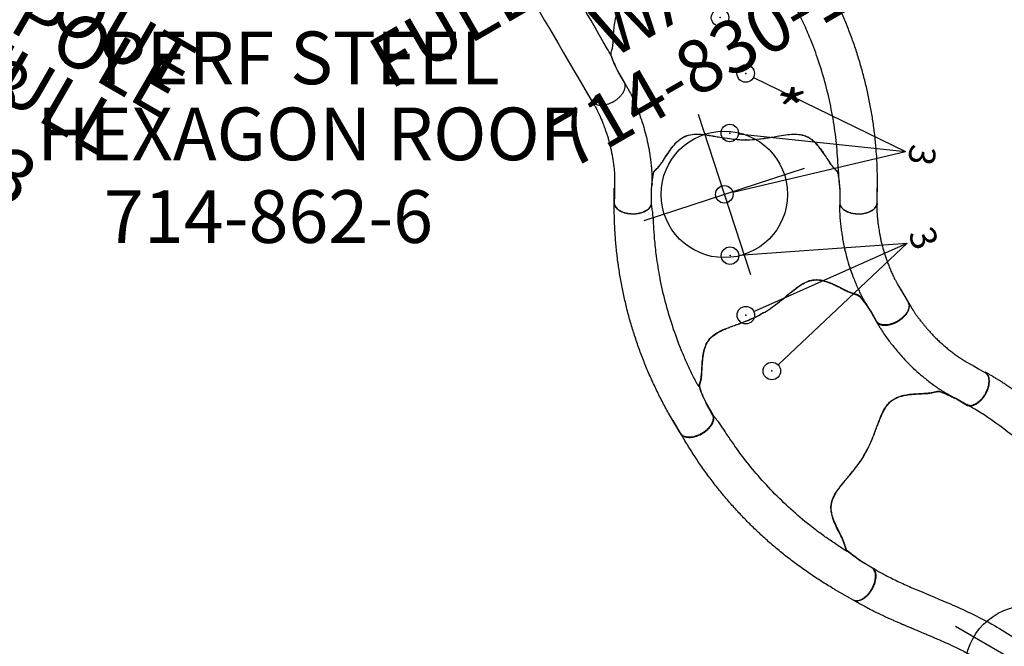
# Model space of a CAD drawing. Extents: x 627 to 1050, y -658 to -245.
# Drawn here: x 848 to 941, y -620 to -561 of the extents above; entities that cross this region are included whole.
import ezdxf
from ezdxf.enums import TextEntityAlignment as Align

# ---------------------------------------------------------------- set-up
doc = ezdxf.new("R2010")
doc.units = 0
doc.header["$MEASUREMENT"] = 0
doc.linetypes.add('CENTER', pattern=[0.6, 0.375, -0.075, 0.075, -0.075])
doc.layers.get('0').update_dxf_attribs({"color": 5, "linetype": 'CONTINUOUS'})
doc.layers.add('Ft', color=1, linetype='CONTINUOUS', plot=False)
doc.layers.add('Node', color=7, linetype='CONTINUOUS', plot=False)
for name, color, linetype in [('NODE-SLD-LEG', 102, 'CONTINUOUS'), ('PARTNO', 7, 'CONTINUOUS'), ('PHASE-1', 6, 'CONTINUOUS'), ('PHASE-2', 4, 'CONTINUOUS'), ('TXT', 7, 'CENTER')]:
    doc.layers.add(name, color=color, linetype=linetype)
doc.styles.add('ARIAL NARROW', font='ARIALN.TTF')
doc.styles.add('ROMANS', font='ROMANS.SHX', dxfattribs={"height": 5})
doc.styles.add('SIMPLEX', font='simplex.shx')

# ---------------------------------------------------------------- blocks, each defined once
blk = doc.blocks.new('PARTNO')
at = {"layer": 'TXT', "style": 'ROMANS'}
blk.add_attdef('PARTNO', text='', height=5, dxfattribs=at).set_placement((0, 0), align=Align.CENTER)
blk = doc.blocks.new('23862600')
at = {"layer": 'PARTNO'}
ref = blk.add_blockref('PARTNO', (38.042, -85.509), dxfattribs=at)
ref.add_attrib('PARTNO', '714-862-6', dxfattribs={"height": 5, "style": 'SIMPLEX'}).set_placement((38.042, -85.509), align=Align.CENTER)
at = {"layer": 'TXT', "style": 'SIMPLEX'}
for s, p in [('PERF STEEL ', (41.818, -68.604)), ('HEXAGON ROOF', (41.818, -75.816))]:
    blk.add_text(s, height=5, dxfattribs=at).set_placement(p, align=Align.MIDDLE)
blk = doc.blocks.new('236700EZ')
at = {"elevation": -15.5}
blk.add_lwpolyline([(34.441, -12.476, 0.055603), (34.578, -12.461, 0.069171), (34.757, -12.393, 0.058762), (34.927, -12.271, 0.048391), (35.082, -12.101, 0.040057), (35.217, -11.887, 0.034058), (35.327, -11.636, 0.029993), (35.41, -11.356, 0.027504), (35.462, -11.056, 0.039154), (35.48, -10.587, 0.026467), (35.452, -10.278, 0.028012), (35.392, -9.981, 0.030853), (35.302, -9.708, 0.035347), (35.185, -9.465, 0.041924), (35.045, -9.261, 0.050804), (34.886, -9.103, 0.061489), (34.713, -8.995, 0.071284), (34.532, -8.94), (33.329, -8.94, -0.02973), (31.657, -8.746, -0.10175), (31.427, -8.644, -0.039868), (31.267, -8.498, 0.009859), (31.119, -8.35, 0.02768), (30.841, -8.116, 0.015001), (30.542, -7.905, 0.001571), (29.921, -7.499, -0.01296), (29.348, -7.102, -0.029706), (28.794, -6.647, -0.038364), (28.426, -6.248, -0.065373), (28.131, -5.753, -0.069611), (27.952, -5.081, -0.041525), (27.931, -4.404, -0.01956), (27.978, -3.873, -0.008537), (28.036, -3.471, -0.003786), (28.125, -2.946, 0.001822), (28.208, -2.458, 0.008396), (28.351, -1.53, 0.012259), (28.429, -0.815, 0.00979), (28.457, -0.374, -0.012421), (28.457, 0.373, 0.0196), (28.379, 1.305, 0.007442), (28.3, 1.885, 0.004238), (28.12, 2.976, -0.008424), (27.989, 3.813, -0.025714), (27.928, 4.511, -0.049004), (27.965, 5.169, -0.041069), (28.059, 5.557, -0.051631), (28.253, 5.987, -0.044246), (28.512, 6.351, -0.025), (28.764, 6.618, -0.024362), (29.152, 6.954, -0.012785), (29.497, 7.211, -0.007112), (29.861, 7.461, -0.001299), (30.364, 7.791, 0.009811), (30.722, 8.033, 0.022174), (31.008, 8.256, 0.017045), (31.192, 8.425, -0.007422), (31.343, 8.573, -0.05261), (31.482, 8.679, -0.073517), (31.66, 8.747, -0.016012), (31.903, 8.793, -0.009938), (32.174, 8.832, -0.006435), (32.615, 8.88, -0.003828), (33.05, 8.918, -0.000817), (33.338, 8.941, 0), (34.532, 8.941, 0.071282), (34.713, 8.996, 0.061504), (34.886, 9.104, 0.050826), (35.045, 9.262, 0.041918), (35.185, 9.466, 0.035351), (35.302, 9.709, 0.030855), (35.392, 9.982, 0.027996), (35.452, 10.278, 0.026464), (35.48, 10.588, 0.026055), (35.476, 10.902, 0.026741), (35.44, 11.209, 0.028586), (35.372, 11.5, 0.031803), (35.275, 11.767, 0.036793), (35.152, 12, 0.043936), (35.007, 12.193, 0.053384), (34.844, 12.339, 0.064207), (34.668, 12.435, 0.091136), (34.441, 12.477, 1.003923)], format="xyb", dxfattribs=at)
for centre, radius, start, end in [((20.215, -1445.308, -31), 1457.854, 89.440888, 90.559112), ((27.173, 509.328, -31), 500.601, 269.08812, 270.51361), ((27.228, -514.977, -31), 506.251, 89.49877, 90.90794), ((20.215, 1424.43, -31), 1436.977, 269.432764, 270.567236)]:
    blk.add_arc(centre, radius, start, end)
at = {"layer": 'Node'}
for p in [(0, 0), (28.452, 0, -15.5)]:
    blk.add_point(p, dxfattribs=at)
blk = doc.blocks.new('23670500')
for p, q in [((5.983, 12.478), (4.597, 12.478)), ((3.269, 8.746), (4.772, 8.746)), ((5.631, 8.77), (5.631, 8.77)), ((27.853, 6.166, -12), (26.102, 7.213)), ((23.187, 4.588), (23.815, 4.241, -12)), ((4.946, -8.94), (6.084, -8.939)), ((5.995, -12.476), (4.564, -12.476))]:
    blk.add_line(p, q)
blk.add_lwpolyline([(5.995, -12.476, 0.055422), (6.126, -12.461, 0.069171), (6.305, -12.393, 0.058762), (6.475, -12.271, 0.048391), (6.63, -12.101, 0.040057), (6.765, -11.887, 0.034058), (6.875, -11.636, 0.029993), (6.958, -11.356, 0.027504), (7.01, -11.056, 0.039154), (7.028, -10.587, 0.026467), (7, -10.278, 0.028012), (6.94, -9.981, 0.030853), (6.85, -9.708, 0.035347), (6.733, -9.465, 0.041924), (6.593, -9.261, 0.050804), (6.434, -9.103, 0.061489), (6.261, -8.995, 0.071284), (6.08, -8.94), (4.877, -8.94, -0.02973), (3.205, -8.746, -0.10175), (2.975, -8.644, -0.039868), (2.815, -8.498, 0.009859), (2.667, -8.35, 0.02768), (2.389, -8.116, 0.015001), (2.09, -7.905, 0.001571), (1.469, -7.499, -0.01296), (0.896, -7.102, -0.029706), (0.342, -6.647, -0.038364), (-0.026, -6.248, -0.065373), (-0.321, -5.753, -0.069611), (-0.5, -5.081, -0.041525), (-0.521, -4.404, -0.01956), (-0.474, -3.873, -0.008537), (-0.416, -3.471, -0.003786), (-0.327, -2.946, 0.001822), (-0.244, -2.458, 0.008396), (-0.101, -1.53, 0.012259), (-0.023, -0.815, 0.00979), (0.005, -0.374, -0.012421), (0.005, 0.373, 0.0196), (-0.073, 1.305, 0.007442), (-0.152, 1.885, 0.004238), (-0.332, 2.976, -0.008424), (-0.463, 3.813, -0.025714), (-0.524, 4.511, -0.049004), (-0.487, 5.169, -0.041069), (-0.393, 5.557, -0.051631), (-0.199, 5.987, -0.044246), (0.06, 6.351, -0.025), (0.312, 6.618, -0.024362), (0.7, 6.954, -0.012785), (1.045, 7.211, -0.007112), (1.409, 7.461, -0.001299), (1.912, 7.791, 0.009811), (2.27, 8.033, 0.022174), (2.555, 8.256, 0.017045), (2.74, 8.425, -0.007422), (2.891, 8.573, -0.05261), (3.03, 8.679, -0.073517), (3.208, 8.747, -0.016012), (3.451, 8.793, -0.009938), (3.722, 8.832, -0.006435), (4.163, 8.88, -0.003828), (4.598, 8.918, -0.000817), (4.885, 8.941, 0), (6.08, 8.941, 0.071282), (6.261, 8.996, 0.061504), (6.434, 9.104, 0.050826), (6.593, 9.262, 0.041918), (6.733, 9.466, 0.035351), (6.85, 9.709, 0.030855), (6.94, 9.982, 0.027996), (7, 10.278, 0.026464), (7.028, 10.588, 0.026055), (7.024, 10.902, 0.026741), (6.988, 11.209, 0.028586), (6.92, 11.5, 0.031803), (6.823, 11.767, 0.036793), (6.7, 12, 0.043936), (6.555, 12.193, 0.053384), (6.392, 12.339, 0.064207), (6.216, 12.435, 0.091136), (5.989, 12.477, 1.003923)], format="xyb")
at = {"elevation": -12}
blk.add_lwpolyline([(15.401, -15.458, 0.055603), (15.527, -15.513, 0.069171), (15.717, -15.544, 0.058762), (15.924, -15.524, 0.048391), (16.143, -15.453, 0.040057), (16.367, -15.335, 0.034058), (16.588, -15.172, 0.029993), (16.799, -14.971, 0.027504), (16.994, -14.737, 0.039154), (17.244, -14.34, 0.026467), (17.374, -14.057, 0.028012), (17.47, -13.771, 0.030853), (17.528, -13.489, 0.035347), (17.548, -13.22, 0.041924), (17.529, -12.974, 0.050804), (17.47, -12.757, 0.061489), (17.374, -12.577, 0.071284), (17.244, -12.439), (16.202, -11.839, -0.02973), (14.849, -10.836, -0.10175), (14.702, -10.633, -0.039868), (14.636, -10.427, 0.009859), (14.581, -10.224, 0.02768), (14.457, -9.884, 0.015001), (14.303, -9.552, 0.001571), (13.967, -8.89, -0.01296), (13.669, -8.26, -0.029706), (13.416, -7.589, -0.038364), (13.297, -7.059, -0.065373), (13.287, -6.483, -0.069611), (13.468, -5.812, -0.041525), (13.787, -5.214, -0.01956), (14.093, -4.778, -0.008537), (14.343, -4.458, -0.003786), (14.683, -4.047, 0.001822), (14.999, -3.667, 0.008396), (15.585, -2.934, 0.012259), (16.01, -2.352, 0.00979), (16.254, -1.985, -0.012421), (16.627, -1.337, 0.0196), (17.024, -0.491, 0.007442), (17.245, 0.051, 0.004238), (17.634, 1.087, -0.008424), (17.938, 1.877, -0.025714), (18.233, 2.513, -0.049004), (18.594, 3.064, -0.041069), (18.869, 3.354, -0.051631), (19.252, 3.63, -0.044246), (19.657, 3.816, -0.025), (20.01, 3.922, -0.024362), (20.513, 4.019, -0.012785), (20.94, 4.07, -0.007112), (21.381, 4.104, -0.001299), (21.981, 4.139, 0.009811), (22.413, 4.171, 0.022174), (22.771, 4.222, 0.017045), (23.015, 4.276, -0.007422), (23.219, 4.329, -0.05261), (23.393, 4.351, -0.073517), (23.581, 4.321, -0.016012), (23.815, 4.241, -0.009938), (24.069, 4.138, -0.006435), (24.475, 3.96, -0.003828), (24.872, 3.776, -0.000817), (25.132, 3.652, 0), (26.167, 3.056, 0.071282), (26.351, 3.013, 0.061504), (26.555, 3.021, 0.050826), (26.772, 3.079, 0.041918), (26.995, 3.185, 0.035351), (27.217, 3.337, 0.030855), (27.432, 3.53, 0.027996), (27.632, 3.756, 0.026464), (27.811, 4.011, 0.026055), (27.964, 4.284, 0.026741), (28.085, 4.569, 0.028586), (28.172, 4.855, 0.031803), (28.221, 5.135, 0.036793), (28.231, 5.398, 0.043936), (28.201, 5.638, 0.053384), (28.133, 5.846, 0.064207), (28.029, 6.016, 0.091136), (27.853, 6.166, 1.003923)], format="xyb", dxfattribs=at)
for points, knots in [([(26.097, 7.216), (25.714, 7.428), (24.947, 7.853), (23.774, 8.445), (22.583, 9.002), (21.374, 9.518), (20.149, 9.994), (18.908, 10.429), (17.654, 10.824), (16.388, 11.178), (15.111, 11.49), (13.824, 11.76), (12.53, 11.987), (11.228, 12.171), (9.921, 12.312), (8.611, 12.41), (7.297, 12.469), (6.421, 12.475), (5.983, 12.478)], [0, 0, 0, 0, 0.062501, 0.125002, 0.1875, 0.249996, 0.312494, 0.374996, 0.437502, 0.500009, 0.562514, 0.625016, 0.687512, 0.750003, 0.812495, 0.874991, 0.937494, 1, 1, 1, 1]), ([(4.772, 8.746), (4.932, 8.752), (5.218, 8.763), (5.505, 8.768), (5.959, 8.777)], [0, 0, 0, 0, 0.5599905, 1, 1, 1, 1]), ([(23.187, 4.588), (22.844, 4.769), (22.495, 4.944), (21.776, 5.293), (21.412, 5.464), (20.682, 5.789), (20.315, 5.946), (19.213, 6.394), (18.471, 6.667), (16.22, 7.415), (14.684, 7.817), (12.437, 8.251), (11.74, 8.364), (10.495, 8.529), (9.95, 8.588), (8.989, 8.671), (8.571, 8.7), (7.87, 8.738), (7.588, 8.75), (7.028, 8.766), (6.744, 8.77), (6.285, 8.774), (6.124, 8.775), (5.959, 8.777)], [0.0640456, 0.0640456, 0.0640456, 0.0640456, 0.1258404, 0.1258404, 0.1887606, 0.1887606, 0.2516808, 0.2516808, 0.3759494, 0.3759494, 0.6244866, 0.6244866, 0.7357888, 0.7357888, 0.822077, 0.822077, 0.8871842, 0.8871842, 0.9318317, 0.9318317, 0.9764793, 0.9764793, 1, 1, 1, 1]), ([(3.208, -8.747), (3.231, -8.752), (3.277, -8.762), (3.359, -8.778), (3.453, -8.795), (3.566, -8.812), (3.703, -8.83), (3.865, -8.85), (4.042, -8.869), (4.269, -8.89), (4.547, -8.915), (4.769, -8.931), (4.946, -8.94)], [0, 0, 0, 0, 0.079096, 0.158173, 0.238761, 0.31931, 0.412684, 0.506129, 0.603248, 0.700383, 0.8493, 1, 1, 1, 1]), ([(5.884, -8.94), (5.918, -8.938), (5.956, -8.935), (6.056, -8.93), (6.122, -8.927), (6.242, -8.924), (6.297, -8.922), (6.407, -8.921), (6.462, -8.92), (6.629, -8.92), (6.738, -8.922), (7.051, -8.931), (7.253, -8.942), (7.647, -8.973), (7.84, -8.992), (8.213, -9.034), (8.393, -9.058), (8.738, -9.106), (8.905, -9.131), (9.494, -9.226), (9.922, -9.305), (10.637, -9.464), (10.917, -9.533), (11.509, -9.695), (11.815, -9.789), (12.401, -9.984), (12.686, -10.088), (13.138, -10.26), (13.308, -10.327), (13.661, -10.471), (13.841, -10.547), (14.162, -10.689), (14.3, -10.751), (14.547, -10.87), (14.646, -10.919), (14.833, -11.016), (14.921, -11.063), (15.077, -11.149), (15.148, -11.19), (15.267, -11.259), (15.315, -11.287), (15.673, -11.476)], [0.0079385, 0.0079385, 0.0079385, 0.0079385, 0.0190036, 0.0190036, 0.0339072, 0.0339072, 0.0488107, 0.0488107, 0.0637142, 0.0637142, 0.0935213, 0.0935213, 0.1497811, 0.1497811, 0.2060408, 0.2060408, 0.2623006, 0.2623006, 0.3185603, 0.3185603, 0.4561597, 0.4561597, 0.5435473, 0.5435473, 0.6383844, 0.6383844, 0.7332214, 0.7332214, 0.7948971, 0.7948971, 0.8548839, 0.8548839, 0.9001046, 0.9001046, 0.9284804, 0.9284804, 0.9514874, 0.9514874, 0.9744944, 0.9744944, 0.9929647, 0.9929647, 0.9929647, 0.9929647]), ([(6.038, -12.475), (6.101, -12.471), (6.217, -12.463), (6.377, -12.459), (6.508, -12.458), (6.608, -12.459), (6.681, -12.46), (6.737, -12.461), (6.786, -12.463), (6.837, -12.465), (6.889, -12.467), (6.941, -12.47), (7.068, -12.476), (7.215, -12.487), (7.38, -12.502), (7.492, -12.513), (7.614, -12.526), (7.756, -12.543), (7.922, -12.564), (8.112, -12.59), (8.337, -12.624), (8.597, -12.665), (8.896, -12.716), (9.224, -12.777), (9.58, -12.851), (9.965, -12.941), (10.376, -13.05), (10.779, -13.172), (11.17, -13.303), (11.547, -13.439), (11.939, -13.59), (12.346, -13.754), (12.766, -13.938), (13.196, -14.145), (13.475, -14.309), (15.401, -15.458, -12)], [0, 0, 0, 0, 0.025205, 0.046459, 0.063767, 0.077132, 0.086255, 0.092696, 0.099115, 0.105669, 0.112359, 0.119184, 0.125993, 0.16128, 0.175421, 0.188876, 0.203574, 0.221388, 0.242318, 0.266362, 0.293518, 0.327623, 0.365623, 0.407514, 0.453291, 0.502954, 0.556506, 0.613962, 0.661856, 0.712178, 0.764932, 0.820115, 0.877698, 0.937656, 1, 1, 1, 1])]:
    blk.add_open_spline(points, degree=3, knots=knots)
at = {"layer": 'Node'}
for p in [(0, 0), (16.436, -1.659, -12)]:
    blk.add_point(p, dxfattribs=at)
at = {"layer": 'NODE-SLD-LEG'}
for p in [(-6.102, 0.81), (-0.781, 2.329), (4.739, 2.721)]:
    blk.add_line(p, (-3.004, 14.904), dxfattribs=at)
for centre in [(5.184, 2.021), (-0.636, 1.512), (-6.28, -0.001)]:
    blk.add_circle(centre, 0.83, dxfattribs=at)
for p in [(5.187, 2.02, -8), (-0.633, 1.509, -4), (-6.276, -0.006)]:
    blk.add_point(p, dxfattribs=at)
at = {"layer": 'NODE-SLD-LEG', "style": 'ARIAL NARROW'}
blk.add_text('3', height=2.5, rotation=7.52452, dxfattribs=at).set_placement((-3.957, 15.446))
blk = doc.blocks.new('23670600')
for p, q in [((5.995, 12.476), (4.564, 12.476)), ((23.187, -4.588), (23.556, -4.346, -12)), ((27.824, -6.205, -12), (26.102, -7.213)), ((5.983, -12.478), (4.597, -12.478))]:
    blk.add_line(p, q)
at = {"elevation": -12}
blk.add_lwpolyline([(27.824, -6.205, 0.055603), (27.935, -6.124, 0.069171), (28.057, -5.975, 0.058762), (28.144, -5.786, 0.048391), (28.194, -5.561, 0.040057), (28.205, -5.309, 0.034058), (28.176, -5.036, 0.029993), (28.109, -4.752, 0.027504), (28.006, -4.465, 0.039154), (27.789, -4.049, 0.026467), (27.611, -3.794, 0.028012), (27.412, -3.567, 0.030853), (27.198, -3.374, 0.035347), (26.977, -3.221, 0.041924), (26.754, -3.114, 0.050804), (26.537, -3.055, 0.061489), (26.334, -3.046, 0.071284), (26.149, -3.089), (25.104, -3.685, -0.02973), (23.556, -4.346, -0.10175), (23.306, -4.371, -0.039868), (23.095, -4.324, 0.009859), (22.892, -4.269, 0.02768), (22.536, -4.204, 0.015001), (22.171, -4.169, 0.001571), (21.431, -4.124, -0.01296), (20.736, -4.064, -0.029706), (20.03, -3.943, -0.038364), (19.512, -3.779, -0.065373), (19.01, -3.496, -0.069611), (18.522, -3.001, -0.041525), (18.167, -2.424, -0.01956), (17.945, -1.94, -0.008537), (17.796, -1.562, -0.003786), (17.612, -1.061, 0.001822), (17.444, -0.597, 0.008396), (17.107, 0.28, 0.012259), (16.82, 0.94, 0.00979), (16.626, 1.337, -0.012421), (16.255, 1.985, 0.0196), (15.725, 2.756, 0.007442), (15.369, 3.22, 0.004238), (14.672, 4.079, -0.008424), (14.143, 4.74, -0.025714), (13.743, 5.316, -0.049004), (13.45, 5.906, -0.041069), (13.338, 6.29, -0.051631), (13.294, 6.759, -0.044246), (13.338, 7.204, -0.025), (13.425, 7.561, -0.024362), (13.595, 8.044, -0.012785), (13.767, 8.439, -0.007112), (13.96, 8.836, -0.001299), (14.233, 9.372, 0.009811), (14.423, 9.761, 0.022174), (14.56, 10.096, 0.017045), (14.636, 10.334, -0.007422), (14.694, 10.537, -0.05261), (14.763, 10.698, -0.073517), (14.884, 10.845, -0.016012), (15.071, 11.006, -0.009938), (15.288, 11.174, -0.006435), (15.647, 11.434, -0.003828), (16.006, 11.684, -0.000817), (16.244, 11.846, 0), (17.282, 12.438, 0.071282), (17.412, 12.576, 0.061504), (17.508, 12.755, 0.050826), (17.568, 12.972, 0.041918), (17.588, 13.218, 0.035351), (17.569, 13.487, 0.030855), (17.512, 13.769, 0.027996), (17.417, 14.056, 0.026464), (17.288, 14.339, 0.026055), (17.129, 14.609, 0.026741), (16.945, 14.858, 0.028586), (16.742, 15.077, 0.031803), (16.525, 15.261, 0.036793), (16.303, 15.402, 0.043936), (16.081, 15.498, 0.053384), (15.867, 15.544, 0.064207), (15.667, 15.54, 0.091136), (15.449, 15.464, 1.003923)], format="xyb", dxfattribs=at)
blk.add_lwpolyline([(5.989, -12.476, 0.055603), (6.126, -12.461, 0.069171), (6.305, -12.393, 0.058762), (6.475, -12.271, 0.048391), (6.63, -12.101, 0.040057), (6.765, -11.887, 0.034058), (6.875, -11.636, 0.029993), (6.958, -11.356, 0.027504), (7.01, -11.056, 0.039154), (7.028, -10.587, 0.026467), (7, -10.278, 0.028012), (6.94, -9.981, 0.030853), (6.85, -9.708, 0.035347), (6.733, -9.465, 0.041924), (6.593, -9.261, 0.050804), (6.434, -9.103, 0.061489), (6.261, -8.995, 0.071284), (6.08, -8.94), (4.877, -8.94, -0.02973), (3.205, -8.746, -0.10175), (2.975, -8.644, -0.039868), (2.815, -8.498, 0.009859), (2.667, -8.35, 0.02768), (2.389, -8.116, 0.015001), (2.09, -7.905, 0.001571), (1.469, -7.499, -0.01296), (0.896, -7.102, -0.029706), (0.342, -6.647, -0.038364), (-0.026, -6.248, -0.065373), (-0.321, -5.753, -0.069611), (-0.5, -5.081, -0.041525), (-0.521, -4.404, -0.01956), (-0.474, -3.873, -0.008537), (-0.416, -3.471, -0.003786), (-0.327, -2.946, 0.001822), (-0.244, -2.458, 0.008396), (-0.101, -1.53, 0.012259), (-0.023, -0.815, 0.00979), (0.005, -0.374, -0.012421), (0.005, 0.373, 0.0196), (-0.073, 1.305, 0.007442), (-0.152, 1.885, 0.004238), (-0.332, 2.976, -0.008424), (-0.463, 3.813, -0.025714), (-0.524, 4.511, -0.049004), (-0.487, 5.169, -0.041069), (-0.393, 5.557, -0.051631), (-0.199, 5.987, -0.044246), (0.06, 6.351, -0.025), (0.312, 6.618, -0.024362), (0.7, 6.954, -0.012785), (1.045, 7.211, -0.007112), (1.409, 7.461, -0.001299), (1.912, 7.791, 0.009811), (2.27, 8.033, 0.022174), (2.555, 8.256, 0.017045), (2.74, 8.425, -0.007422), (2.891, 8.573, -0.05261), (3.03, 8.679, -0.073517), (3.208, 8.747, -0.016012), (3.451, 8.793, -0.009938), (3.722, 8.832, -0.006435), (4.163, 8.88, -0.003828), (4.598, 8.918, -0.000817), (4.885, 8.941, 0), (6.08, 8.941, 0.071282), (6.261, 8.996, 0.061504), (6.434, 9.104, 0.050826), (6.593, 9.262, 0.041918), (6.733, 9.466, 0.035351), (6.85, 9.709, 0.030855), (6.94, 9.982, 0.027996), (7, 10.278, 0.026464), (7.028, 10.588, 0.026055), (7.024, 10.902, 0.026741), (6.988, 11.209, 0.028586), (6.92, 11.5, 0.031803), (6.823, 11.767, 0.036793), (6.7, 12, 0.043936), (6.555, 12.193, 0.053384), (6.392, 12.339, 0.064207), (6.216, 12.435, 0.094227), (5.995, 12.476, 1.003923)], format="xyb")
for points, knots in [([(6.038, 12.475), (6.101, 12.471), (6.217, 12.463), (6.377, 12.459), (6.508, 12.458), (6.608, 12.459), (6.681, 12.46), (6.737, 12.461), (6.786, 12.463), (6.837, 12.465), (6.889, 12.467), (6.941, 12.47), (7.068, 12.476), (7.215, 12.487), (7.38, 12.502), (7.492, 12.513), (7.614, 12.526), (7.756, 12.543), (7.922, 12.564), (8.112, 12.59), (8.337, 12.624), (8.597, 12.665), (8.896, 12.716), (9.224, 12.777), (9.58, 12.851), (9.965, 12.941), (10.376, 13.05), (10.779, 13.172), (11.17, 13.303), (11.547, 13.439), (11.939, 13.59), (12.346, 13.754), (12.766, 13.938), (13.196, 14.145), (13.475, 14.309), (15.449, 15.464, -12)], [0, 0, 0, 0, 0.025205, 0.046459, 0.063767, 0.077132, 0.086255, 0.092696, 0.099115, 0.105669, 0.112359, 0.119184, 0.125993, 0.16128, 0.175421, 0.188876, 0.203574, 0.221388, 0.242318, 0.266362, 0.293518, 0.327623, 0.365623, 0.407514, 0.453291, 0.502954, 0.556506, 0.613962, 0.661856, 0.712178, 0.764932, 0.820115, 0.877698, 0.937656, 1, 1, 1, 1]), ([(6.08, 8.941), (6.08, 8.941), (6.08, 8.941), (6.08, 8.941), (6.08, 8.941), (6.242, 8.924), (6.297, 8.922), (6.407, 8.921), (6.462, 8.92), (6.629, 8.92), (6.738, 8.922), (7.051, 8.931), (7.253, 8.942), (7.647, 8.973), (7.84, 8.992), (8.213, 9.034), (8.393, 9.058), (8.738, 9.106), (8.905, 9.131), (9.494, 9.226), (9.922, 9.305), (10.637, 9.464), (10.917, 9.533), (11.509, 9.695), (11.815, 9.789), (12.401, 9.984), (12.686, 10.088), (13.138, 10.26), (13.308, 10.327), (13.661, 10.471), (13.841, 10.547), (14.162, 10.689), (14.3, 10.751), (14.547, 10.87), (14.646, 10.919), (14.833, 11.016), (14.921, 11.063), (15.077, 11.149), (15.148, 11.19), (15.287, 11.27), (15.352, 11.309), (16.057, 11.718)], [0.0079385, 0.0079385, 0.0079385, 0.0079385, 0.0190036, 0.0190036, 0.0339072, 0.0339072, 0.0488107, 0.0488107, 0.0637142, 0.0637142, 0.0935213, 0.0935213, 0.1497811, 0.1497811, 0.2060408, 0.2060408, 0.2623006, 0.2623006, 0.3185603, 0.3185603, 0.4561597, 0.4561597, 0.5435473, 0.5435473, 0.6383844, 0.6383844, 0.7332214, 0.7332214, 0.7948971, 0.7948971, 0.8548839, 0.8548839, 0.9001046, 0.9001046, 0.9284804, 0.9284804, 0.9514874, 0.9514874, 0.9744944, 0.9744944, 1, 1, 1, 1]), ([(23.187, -4.588), (22.844, -4.769), (22.495, -4.944), (21.776, -5.293), (21.412, -5.464), (20.682, -5.789), (20.315, -5.946), (19.213, -6.394), (18.471, -6.667), (16.22, -7.415), (14.684, -7.817), (12.437, -8.251), (11.74, -8.364), (10.495, -8.529), (9.95, -8.588), (8.989, -8.671), (8.571, -8.7), (7.87, -8.738), (7.588, -8.75), (7.051, -8.799), (6.747, -8.834), (6.08, -8.94), (6.08, -8.94), (6.08, -8.94)], [0.0640456, 0.0640456, 0.0640456, 0.0640456, 0.1258404, 0.1258404, 0.1887606, 0.1887606, 0.2516808, 0.2516808, 0.3759494, 0.3759494, 0.6244866, 0.6244866, 0.7357888, 0.7357888, 0.822077, 0.822077, 0.8871842, 0.8871842, 0.9318317, 0.9318317, 0.9764793, 0.9764793, 1, 1, 1, 1]), ([(26.097, -7.216), (25.714, -7.428), (24.947, -7.853), (23.774, -8.445), (22.583, -9.002), (21.374, -9.518), (20.149, -9.994), (18.908, -10.429), (17.654, -10.824), (16.388, -11.178), (15.111, -11.49), (13.824, -11.76), (12.53, -11.987), (11.228, -12.171), (9.921, -12.312), (8.611, -12.41), (7.297, -12.469), (6.421, -12.475), (5.983, -12.478)], [0, 0, 0, 0, 0.062501, 0.125002, 0.1875, 0.249996, 0.312494, 0.374996, 0.437502, 0.500009, 0.562514, 0.625016, 0.687512, 0.750003, 0.812495, 0.874991, 0.937494, 1, 1, 1, 1])]:
    blk.add_open_spline(points, degree=3, knots=knots)
at = {"layer": 'Node'}
for p in [(16.436, 1.659, -12), (0, 0)]:
    blk.add_point(p, dxfattribs=at)
at = {"layer": 'NODE-SLD-LEG'}
for p in [(-5.917, 0.747), (-0.55, -0.686), (4.992, -1.213)]:
    blk.add_line(p, (1.103, 15.162), dxfattribs=at)
for centre in [(-6.28, 0.001), (-0.636, -1.512), (5.184, -2.021)]:
    blk.add_circle(centre, 0.83, dxfattribs=at)
for p in [(-6.276, 0.006), (-0.633, -1.509, -4), (5.187, -2.02, -8)]:
    blk.add_point(p, dxfattribs=at)
at = {"layer": 'NODE-SLD-LEG', "style": 'ARIAL NARROW'}
blk.add_text('3', height=2.5, rotation=350.48928, dxfattribs=at).set_placement((0.322, 15.675))
blk = doc.blocks.new('236700AZ')
at = {"layer": 'Ft'}
for p, q in [((0, -8), (0, 8)), ((-8, 0), (8, 0))]:
    blk.add_line(p, q, dxfattribs=at)
blk.add_circle((0, 0), 6, dxfattribs=at)
at = {"layer": 'Node'}
blk.add_point((0, 0), dxfattribs=at)
at = {"layer": 'Ft', "width": 0.7}
blk.add_text('*', height=5, dxfattribs=at).set_placement((-8.019, 4.719))
blk = doc.blocks.new('2367016U')
blk.add_lwpolyline([(5.989, -12.476, 0.055603), (6.126, -12.461, 0.069171), (6.305, -12.393, 0.058762), (6.475, -12.271, 0.048391), (6.63, -12.101, 0.040057), (6.765, -11.887, 0.034058), (6.875, -11.636, 0.029993), (6.958, -11.356, 0.027504), (7.01, -11.056, 0.039154), (7.028, -10.587, 0.026467), (7, -10.278, 0.028012), (6.94, -9.981, 0.030853), (6.85, -9.708, 0.035347), (6.733, -9.465, 0.041924), (6.593, -9.261, 0.050804), (6.434, -9.103, 0.061489), (6.261, -8.995, 0.071284), (6.08, -8.94), (4.877, -8.94, -0.02973), (3.205, -8.746, -0.10175), (2.975, -8.644, -0.039868), (2.815, -8.498, 0.009859), (2.667, -8.35, 0.02768), (2.389, -8.116, 0.015001), (2.09, -7.905, 0.001571), (1.469, -7.499, -0.01296), (0.896, -7.102, -0.029706), (0.342, -6.647, -0.038364), (-0.026, -6.248, -0.065373), (-0.321, -5.753, -0.069611), (-0.5, -5.081, -0.041525), (-0.521, -4.404, -0.01956), (-0.474, -3.873, -0.008537), (-0.416, -3.471, -0.003786), (-0.327, -2.946, 0.001822), (-0.244, -2.458, 0.008396), (-0.101, -1.53, 0.012259), (-0.023, -0.815, 0.00979), (0.005, -0.374, -0.012421), (0.005, 0.373, 0.0196), (-0.073, 1.305, 0.007442), (-0.152, 1.885, 0.004238), (-0.332, 2.976, -0.008424), (-0.463, 3.813, -0.025714), (-0.524, 4.511, -0.049004), (-0.487, 5.169, -0.041069), (-0.393, 5.557, -0.051631), (-0.199, 5.987, -0.044246), (0.06, 6.351, -0.025), (0.312, 6.618, -0.024362), (0.7, 6.954, -0.012785), (1.045, 7.211, -0.007112), (1.409, 7.461, -0.001299), (1.912, 7.791, 0.009811), (2.27, 8.033, 0.022174), (2.555, 8.256, 0.017045), (2.74, 8.425, -0.007422), (2.891, 8.573, -0.05261), (3.03, 8.679, -0.073517), (3.208, 8.747, -0.016012), (3.451, 8.793, -0.009938), (3.722, 8.832, -0.006435), (4.163, 8.88, -0.003828), (4.598, 8.918, -0.000817), (4.885, 8.941, 0), (6.08, 8.941, 0.071282), (6.261, 8.996, 0.061504), (6.434, 9.104, 0.050826), (6.593, 9.262, 0.041918), (6.733, 9.466, 0.035351), (6.85, 9.709, 0.030855), (6.94, 9.982, 0.027996), (7, 10.278, 0.026464), (7.028, 10.588, 0.026055), (7.024, 10.902, 0.026741), (6.988, 11.209, 0.028586), (6.92, 11.5, 0.031803), (6.823, 11.767, 0.036793), (6.7, 12, 0.043936), (6.555, 12.193, 0.053384), (6.392, 12.339, 0.064207), (6.216, 12.435, 0.091136), (5.989, 12.477, 1.003923)], format="xyb")
for points, knots in [([(32.164, 15.826), (32.101, 15.796), (31.874, 15.687), (31.512, 15.508), (31.088, 15.296), (30.711, 15.105), (30.356, 14.925), (30.013, 14.749), (29.671, 14.574), (29.327, 14.399), (28.867, 14.165), (28.289, 13.875), (27.592, 13.535), (26.892, 13.208), (26.188, 12.898), (25.485, 12.61), (24.801, 12.357), (24.144, 12.141), (23.519, 11.961), (22.91, 11.814), (22.317, 11.696), (21.723, 11.602), (21.113, 11.527), (20.474, 11.472), (19.811, 11.437), (19.122, 11.422), (18.401, 11.427), (17.658, 11.453), (16.894, 11.499), (16.11, 11.561), (15.315, 11.639), (14.537, 11.726), (13.953, 11.797), (13.552, 11.847), (13.321, 11.876), (13.095, 11.905), (12.874, 11.933), (12.666, 11.96), (12.491, 11.982), (12.353, 12), (12.25, 12.013), (12.168, 12.024), (12.098, 12.033), (12.024, 12.042), (11.929, 12.054), (11.803, 12.07), (11.645, 12.09), (11.463, 12.113), (11.268, 12.137), (11.069, 12.161), (10.631, 12.213), (10.092, 12.274), (9.46, 12.337), (8.981, 12.379), (8.529, 12.414), (8.172, 12.436), (7.892, 12.451), (7.673, 12.461), (7.432, 12.47), (7.203, 12.476), (6.985, 12.479), (6.774, 12.481), (6.534, 12.481), (6.267, 12.48), (6.08, 12.478), (5.984, 12.477)], [0, 0, 0, 0, 0.007368, 0.026659, 0.042841, 0.057927, 0.071916, 0.08557, 0.099363, 0.113279, 0.127298, 0.155284, 0.18345, 0.211652, 0.239753, 0.267631, 0.295012, 0.319817, 0.343625, 0.366476, 0.388499, 0.409822, 0.432317, 0.455593, 0.47967, 0.504564, 0.53055, 0.558021, 0.585308, 0.61397, 0.6438, 0.672586, 0.69985, 0.708591, 0.717172, 0.725594, 0.733858, 0.741879, 0.748862, 0.753482, 0.75734, 0.760432, 0.762759, 0.765163, 0.768731, 0.773469, 0.779383, 0.786468, 0.793994, 0.801485, 0.808941, 0.843645, 0.862961, 0.881418, 0.898917, 0.915447, 0.923121, 0.931748, 0.941273, 0.951765, 0.959038, 0.967404, 0.977187, 0.988175, 1, 1, 1, 1]), ([(33.687, 12.634), (33.551, 12.569), (33.438, 12.514), (33.134, 12.365), (32.939, 12.268), (32.564, 12.08), (32.376, 11.984), (31.996, 11.791), (31.805, 11.693), (31.228, 11.398), (30.838, 11.198), (29.432, 10.489), (28.378, 9.975), (26.485, 9.198), (25.695, 8.91), (24.294, 8.503), (23.709, 8.363), (22.546, 8.143), (21.966, 8.062), (20.245, 7.89), (19.118, 7.869), (16.941, 7.936), (15.889, 8.024), (13.404, 8.287), (12.014, 8.484), (9.404, 8.8), (8.183, 8.919), (6.825, 8.946), (6.549, 8.945), (6.172, 8.942), (6.095, 8.941), (6.016, 8.941)], [0, 0, 0, 0, 0.016078, 0.016078, 0.039404, 0.039404, 0.062729, 0.062729, 0.086055, 0.086055, 0.132707, 0.132707, 0.251172, 0.251172, 0.329877, 0.329877, 0.382545, 0.382545, 0.435214, 0.435214, 0.540551, 0.540551, 0.645888, 0.645888, 0.799024, 0.799024, 0.952159, 0.952159, 0.990336, 0.990336, 1, 1, 1, 1]), ([(6.016, -8.94), (6.336, -8.943), (6.632, -8.945), (7.096, -8.94), (7.275, -8.936), (7.88, -8.913), (8.313, -8.885), (9.211, -8.809), (9.675, -8.761), (11.171, -8.591), (12.249, -8.444), (14.728, -8.137), (16.156, -7.979), (19.148, -7.852), (20.718, -7.884), (22.88, -8.199), (23.439, -8.305), (24.544, -8.57), (25.086, -8.727), (26.122, -9.07), (26.622, -9.257), (28.172, -9.884), (29.162, -10.357), (30.557, -11.054), (30.995, -11.278), (31.743, -11.661), (32.056, -11.821), (32.585, -12.089), (32.8, -12.198), (33.167, -12.38), (33.322, -12.456), (33.558, -12.57), (33.63, -12.605), (33.704, -12.641)], [0, 0, 0, 0, 0.039215, 0.039215, 0.064926, 0.064926, 0.121932, 0.121932, 0.178937, 0.178937, 0.30106, 0.30106, 0.447205, 0.447205, 0.59335, 0.59335, 0.643697, 0.643697, 0.694043, 0.694043, 0.74439, 0.74439, 0.854503, 0.854503, 0.90643, 0.90643, 0.944743, 0.944743, 0.971389, 0.971389, 0.991336, 0.991336, 1, 1, 1, 1]), ([(5.984, -12.476), (6.065, -12.477), (6.22, -12.478), (6.442, -12.48), (6.638, -12.48), (6.808, -12.48), (6.953, -12.479), (7.091, -12.477), (7.221, -12.474), (7.341, -12.471), (7.432, -12.469), (7.496, -12.466), (7.547, -12.465), (7.594, -12.463), (7.648, -12.461), (7.71, -12.458), (7.801, -12.454), (7.928, -12.448), (8.096, -12.44), (8.313, -12.427), (8.574, -12.409), (8.875, -12.387), (9.185, -12.361), (9.505, -12.331), (9.835, -12.299), (10.176, -12.263), (10.525, -12.224), (10.871, -12.184), (11.196, -12.145), (11.481, -12.11), (11.706, -12.082), (11.879, -12.06), (12.01, -12.043), (12.127, -12.028), (12.24, -12.014), (12.372, -11.997), (12.533, -11.976), (12.735, -11.95), (12.972, -11.92), (13.248, -11.885), (13.562, -11.845), (13.902, -11.803), (14.256, -11.76), (14.872, -11.687), (15.75, -11.592), (16.713, -11.51), (17.496, -11.462), (18.081, -11.437), (18.616, -11.424), (19.089, -11.423), (19.501, -11.429), (19.871, -11.441), (20.206, -11.457), (20.526, -11.478), (20.856, -11.504), (21.211, -11.539), (21.593, -11.585), (22.002, -11.644), (22.438, -11.719), (22.945, -11.821), (23.511, -11.958), (24.119, -12.132), (24.725, -12.331), (25.329, -12.55), (25.926, -12.788), (26.5, -13.033), (27.05, -13.28), (27.529, -13.505), (27.956, -13.712), (28.356, -13.908), (28.795, -14.128), (29.276, -14.372), (29.797, -14.638), (30.357, -14.924), (30.958, -15.23), (31.563, -15.534), (31.972, -15.732), (32.164, -15.825)], [0, 0, 0, 0, 0.009945, 0.019023, 0.027017, 0.033892, 0.039645, 0.04447, 0.050488, 0.055281, 0.05879, 0.061253, 0.062913, 0.064752, 0.066879, 0.069294, 0.071992, 0.077652, 0.084221, 0.09172, 0.103003, 0.114693, 0.126641, 0.13885, 0.151576, 0.164575, 0.177846, 0.191376, 0.203901, 0.214626, 0.223568, 0.229342, 0.234057, 0.23835, 0.242504, 0.246712, 0.253142, 0.260667, 0.269283, 0.279724, 0.291414, 0.304305, 0.317497, 0.330661, 0.372434, 0.414212, 0.436176, 0.457897, 0.477989, 0.494409, 0.50937, 0.522843, 0.534794, 0.545913, 0.557812, 0.570847, 0.584839, 0.599846, 0.615944, 0.633222, 0.656583, 0.679752, 0.70264, 0.726739, 0.750275, 0.77312, 0.795136, 0.816295, 0.830795, 0.846911, 0.864684, 0.884144, 0.905309, 0.927758, 0.95183, 0.977473, 1, 1, 1, 1])]:
    blk.add_open_spline(points, degree=3, knots=knots)
at = {"layer": 'Ft'}
blk.add_line((31.637, -9.832), (15.637, -9.832), dxfattribs=at)
blk.add_circle((23.637, -9.832), 6, dxfattribs=at)
at = {"layer": 'Node'}
blk.add_point((0, 0), dxfattribs=at)
blk = doc.blocks.new('23808060')
for p, q in [((0.69, 21.075), (-0.625, 21.071)), ((-0.625, -21.071), (-0.625, 21.071)), ((0.69, -21.075), (0.69, 21.075)), ((0.69, 0.657), (20, 0.657)), ((0.69, -0.657), (20, -0.657)), ((0.69, -21.075), (-0.625, -21.071))]:
    blk.add_line(p, q)
for centre, start, end in [((0.033, 6.843), 0, 180), ((20, 0), 270, 90), ((0.033, -6.842), 180, 0)]:
    blk.add_arc(centre, 0.657, start, end)
at = {"layer": 'Ft'}
for p, q in [((20, 8.547), (20, -8.547)), ((11.453, 0), (28.547, 0))]:
    blk.add_line(p, q, dxfattribs=at)
blk.add_circle((20, 0), 6, dxfattribs=at)
at = {"layer": 'Node'}
blk.add_point((0, 0), dxfattribs=at)
at = {"layer": 'PARTNO'}
ref = blk.add_blockref('PARTNO', (36.37, 0.011), dxfattribs=dict(at, rotation=90))
ref.add_attrib('PARTNO', '714-808', dxfattribs={"height": 5, "rotation": 90, "style": 'SIMPLEX'}).set_placement((36.37, 0.011), align=Align.CENTER)
at = {"layer": 'TXT', "style": 'SIMPLEX'}
blk.add_text('CLIMBING POLE', height=5, rotation=90, dxfattribs=at).set_placement((27.271, 0), align=Align.MIDDLE)
blk = doc.blocks.new('23830300')
at = {"layer": 'PARTNO'}
ref = blk.add_blockref('PARTNO', (43.426, 1.719), dxfattribs=dict(at, rotation=90))
ref.add_attrib('PARTNO', '714-830-3', dxfattribs={"height": 5, "rotation": 90, "style": 'SIMPLEX'}).set_placement((43.426, 1.719), align=Align.CENTER)
at = {"layer": 'TXT', "style": 'SIMPLEX'}
for s, p in [('30%%D LOOK-OUT', (24.791, 1.719)), ('PANEL, FULL', (33.318, 1.719))]:
    blk.add_text(s, height=5, rotation=90, dxfattribs=at).set_placement(p, align=Align.MIDDLE)
blk = doc.blocks.new('23830120')
at = {"layer": 'PARTNO'}
ref = blk.add_blockref('PARTNO', (39.119, -0.05), dxfattribs=dict(at, rotation=90))
ref.add_attrib('PARTNO', '714-830-12', dxfattribs={"height": 5, "rotation": 90, "style": 'SIMPLEX'}).set_placement((39.119, -0.05), align=Align.CENTER)
at = {"layer": 'TXT', "style": 'SIMPLEX'}
for s, p in [('FULL ENCLOSURE', (22.14, -0.05)), ('WALL', (30.097, -0.05))]:
    blk.add_text(s, height=5, rotation=90, dxfattribs=at).set_placement(p, align=Align.MIDDLE)

msp = doc.modelspace()

# ---------------------------------------------------------------- block references
at = {"layer": 'PHASE-1'}
for name, p, rotation in [('23808060', (854.08, -532.464, 72), 240.0049579676162), ('236700EZ', (895.649, -532.464, 72), 299.957535797708), ('23670500', (909.857, -557.115, 56), 299.957535797708), ('23670600', (916.627, -572.183, 44), 269.9575357977079), ('236700AZ', (914.603, -577.369, 36), 288.0679760374111), ('23670600', (918.274, -588.621, 32), 299.9575357977079), ('2367016U', (927.918, -602.033, 20), 329.9575357977077)]:
    msp.add_blockref(name, p, dxfattribs=dict(at, rotation=rotation))
at = {"layer": 'PHASE-2'}
msp.add_blockref('23862600', (833.295, -496.464, 144), dxfattribs=at)
for name, p, rotation in [('23830120', (895.649, -532.464, 144), 299.957535797708), ('23830300', (854.08, -532.464, 144), 240.0049579676162)]:
    msp.add_blockref(name, p, dxfattribs=dict(at, rotation=rotation))

doc.saveas('drawing.dxf')
